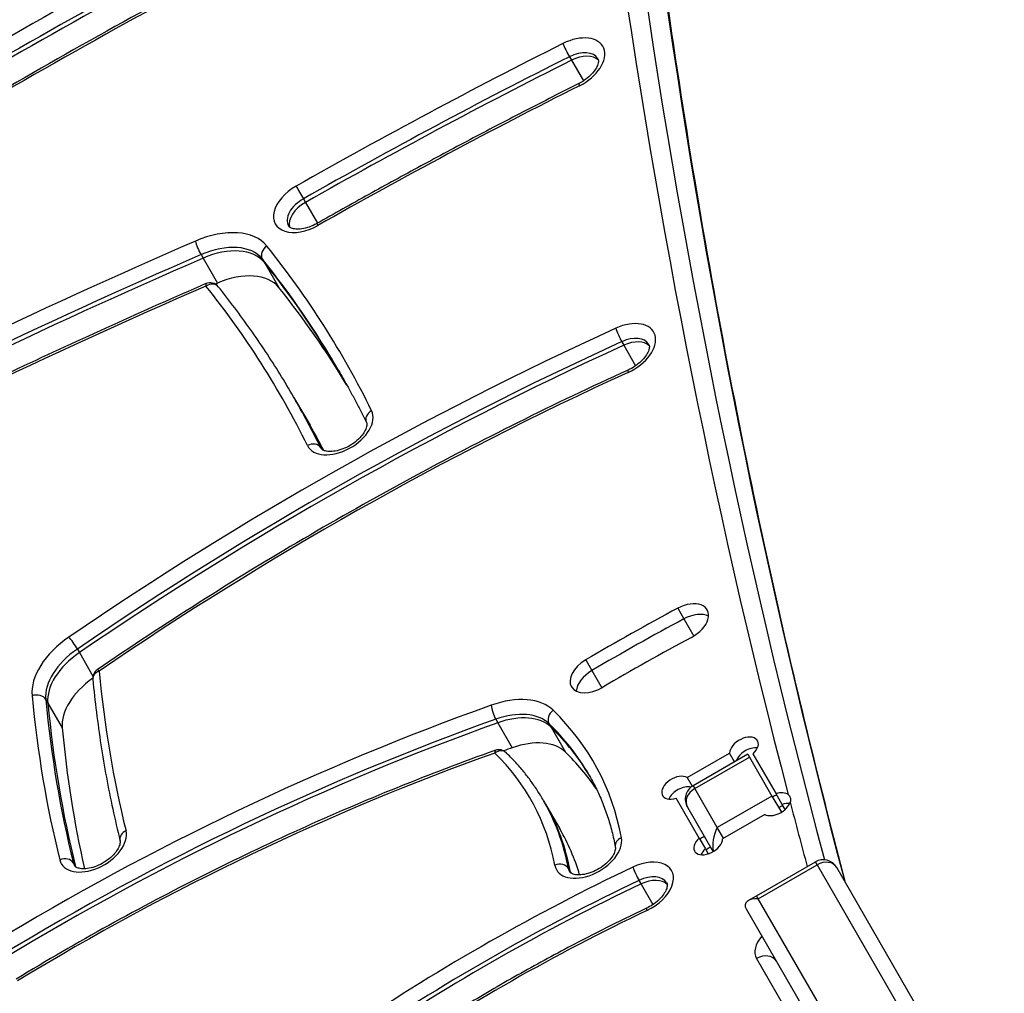
# Model space of a CAD drawing. Units: millimetres. Extents: x -2528 to 3237, y -2580 to 3237.
# Drawn here: x -711 to -523, y -407 to -220 of the extents above; entities that cross this region are included whole.
import ezdxf

# ---------------------------------------------------------------- set-up
doc = ezdxf.new("R2010")
doc.units = ezdxf.units.MM
doc.header["$LTSCALE"] = 100
doc.layers.add('SW_Toestellen', color=2, linetype='Continuous')

msp = doc.modelspace()

# ---------------------------------------------------------------- linework, layer by layer
at = {"layer": 'SW_Toestellen'}
for p, q in [((-606.12, -227.18), (-605.73, -227.86)), ((-605.73, -227.86), (-603.44, -231.83)), ((-657.07, -254.4), (-656.68, -255.08)), ((-656.68, -255.08), (-654.38, -259.07)), ((-676.67, -265.09), (-676.27, -265.77)), ((-676.27, -265.77), (-673.52, -270.55)), ((-664.93, -265.9), (-664.54, -266.58)), ((-664.54, -266.58), (-661.78, -271.36)), ((-596.1, -281.75), (-595.71, -282.43)), ((-595.71, -282.43), (-593.44, -286.36)), ((-658.95, -292.31), (-658.56, -292.99)), ((-658.56, -292.99), (-655.8, -297.77)), ((-653.75, -302.06), (-653.65, -302.23)), ((-585.37, -332.79), (-584.19, -334.84)), ((-584.19, -334.84), (-582.3, -338.12)), ((-700.35, -340.61), (-699.96, -341.29)), ((-699.96, -341.29), (-697.36, -345.79)), ((-603.01, -342.7), (-601.83, -344.74)), ((-601.83, -344.74), (-599.93, -348.03)), ((-706.4, -350.26), (-706.01, -350.94)), ((-706.01, -350.94), (-703.25, -355.72)), ((-620.22, -354.04), (-619.82, -354.73)), ((-619.82, -354.73), (-617.07, -359.5)), ((-610.04, -354.87), (-609.64, -355.55)), ((-609.64, -355.55), (-606.89, -360.33)), ((-583.55, -365.21), (-575.46, -360.54)), ((-571.96, -360.74), (-582.44, -366.79)), ((-582.12, -367.34), (-571.65, -361.29)), ((-574.5, -362.2), (-575.46, -360.54)), ((-571.96, -360.74), (-571.65, -361.29)), ((-571.65, -361.29), (-567.34, -368.75)), ((-570.97, -360.66), (-566.55, -368.31)), ((-583.55, -365.21), (-582.59, -366.88)), ((-582.44, -366.79), (-582.12, -367.34)), ((-582.44, -366.79), (-582.12, -367.34)), ((-577.81, -374.8), (-582.12, -367.34)), ((-577.81, -374.8), (-582.12, -367.34)), ((-581.27, -376.81), (-585.69, -369.16)), ((-567.34, -368.75), (-577.81, -374.8)), ((-567.34, -368.75), (-565.54, -371.87)), ((-565.37, -370.36), (-566.55, -368.31)), ((-611.09, -369.6), (-610.69, -370.28)), ((-610.69, -370.28), (-607.93, -375.06)), ((-583.54, -370.89), (-578.61, -379.42)), ((-564.81, -371.33), (-565.37, -370.36)), ((-568.69, -372.27), (-576.78, -376.94)), ((-576.63, -376.85), (-577.81, -374.8)), ((-576.63, -376.85), (-577.81, -374.8)), ((-581.27, -376.81), (-580.09, -378.86)), ((-580.09, -378.86), (-579.53, -379.83)), ((-701.12, -381.56), (-700.73, -382.25)), ((-700.73, -382.25), (-700.69, -382.32)), ((-606.31, -382.62), (-605.91, -383.31)), ((-570.28, -387.86), (-559.02, -381.36)), ((-569.96, -388.41), (-558.7, -381.91)), ((-558.7, -381.91), (-559.02, -381.36)), ((-558.7, -381.91), (-559.02, -381.36)), ((-558.7, -381.91), (-526.62, -437.47)), ((-558.7, -381.91), (-526.62, -437.47)), ((-522.84, -438.02), (-554.92, -382.46)), ((-605.91, -383.31), (-605.78, -383.54)), ((-592.8, -384.91), (-592.4, -385.6)), ((-592.4, -385.6), (-590.13, -389.54)), ((-571.88, -388.78), (-570.28, -387.86)), ((-569.96, -388.41), (-570.28, -387.86)), ((-569.96, -388.41), (-570.28, -387.86)), ((-537.88, -443.97), (-569.96, -388.41)), ((-537.88, -443.97), (-569.96, -388.41)), ((-572.3, -390.36), (-539.3, -447.52)), ((-570.28, -399.85), (-540.02, -452.26))]:
    msp.add_line(p, q, dxfattribs=at)
for centre, radius, start, end in [((-674.93, -272.47), 2, 38.7078, 113.4785), ((-695.4, -346.21), 2, 124.3846, 185.4236), ((-619.64, -361.89), 2, 45.8984, 109.6379), ((-580.94, -369.39), 3, 120, 210), ((-557.52, -383.96), 3, 30, 120)]:
    msp.add_arc(centre, radius, start, end, dxfattribs=at)
for centre, major_axis, ratio, start_param, end_param in [((2607.18, 1045.55), (-3033.69, -1751.5), 0.615661, 5.956329, 6.114951), ((2608.36, 1043.5), (-3031.09, -1750), 0.615661, 5.956329, 6.120421), ((2608.36, 1043.5), (-3031.09, -1750), 0.615661, 5.956329, 6.120421), ((2613.48, 1034.63), (-3031.09, -1750), 0.615661, 5.956329, 6.11818), ((2613.48, 1034.63), (-3031.09, -1750), 0.615661, 5.956329, 6.11818), ((-455.21, -681.27), (-739.36, -426.87), 0.615661, 4.577155, 4.74813), ((-454.43, -682.64), (737.63, 425.87), 0.615661, 1.435563, 1.606537), ((-454.03, -683.32), (737.63, 425.87), 0.615661, 1.435563, 1.606537), ((-454.03, -683.32), (737.63, 425.87), 0.615661, 1.435563, 1.606537), ((-455.21, -681.27), (727.23, 419.87), 0.615661, 1.435563, 1.606537), ((-605.79, -228.71), (6.06, 3.5), 0.615661, 4.618065, 7.759657), ((-447.94, -634.31), (-613.89, -354.43), 0.615661, 4.618065, 4.699878), ((-606.57, -226.03), (-0.9, 1.79), 0.074218, 0.665388, 2.236184), ((-605, -230.07), (4.33, 2.5), 0.615661, 0, 1.476472), ((-447.15, -635.67), (612.15, 353.43), 0.615661, 1.476472, 1.558286), ((-446.76, -636.36), (612.15, 353.43), 0.615661, 1.476472, 1.558286), ((-446.76, -636.36), (612.15, 353.43), 0.615661, 1.476472, 1.558286), ((-604.6, -230.75), (4.33, 2.5), 0.615661, 0.160076, 1.476472), ((-604.6, -230.75), (4.33, 2.5), 0.615661, 0.160076, 1.476472), ((-447.94, -634.31), (601.76, 347.43), 0.615661, 1.476472, 1.558286), ((-603.42, -234.12), (-0.9, 1.79), 0.074218, 0, 0.665388), ((-656.37, -255.73), (-6.06, -3.5), 0.615661, 4.699878, 7.841471), ((-657.66, -253.32), (0.99, -1.74), 0.009858, 3.804856, 5.375652), ((-655.59, -257.1), (-4.33, -2.5), 0.615661, 4.699878, 6.283185), ((-655.19, -257.78), (-4.33, -2.5), 0.615661, 4.699878, 6.12311), ((-655.19, -257.78), (-4.33, -2.5), 0.615661, 4.699878, 6.12311), ((-675.72, -271.11), (12.12, 7), 0.615661, 0.094017, 1.387207), ((-653.51, -260.87), (-0.99, 1.74), 0.009858, 0, 0.663263), ((-556.74, -777.71), (-724.93, -418.54), 0.615661, 4.528799, 4.649458), ((-676.96, -263.85), (-0.8, 1.83), 0.143859, 0.671464, 2.24226), ((-674.93, -272.47), (10.39, 6), 0.615661, 0.094017, 1.387207), ((-674.54, -273.15), (10.39, 6), 0.615661, 0.094017, 1.387207), ((-674.54, -273.15), (10.39, 6), 0.615661, 0.094017, 1.387207), ((-663.27, -264.8), (-1.56, -1.25), 0.784531, 4.592803, 6.1636), ((-1038.65, -509.71), (389.3, 224.76), 0.615661, 6.242182, 6.377202), ((-555.95, -779.08), (723.2, 417.54), 0.615661, 1.387207, 1.507866), ((-555.56, -779.76), (723.2, 417.54), 0.615661, 1.387207, 1.507866), ((-555.56, -779.76), (723.2, 417.54), 0.615661, 1.387207, 1.507866), ((-1037.86, -511.07), (387.57, 223.76), 0.615661, 0, 0.094017), ((-1037.46, -511.76), (387.57, 223.76), 0.615661, 0.001433, 0.094017), ((-1037.46, -511.76), (387.57, 223.76), 0.615661, 0.001433, 0.094017), ((-671.78, -277.93), (10.39, 6), 0.615661, 0.094017, 1.387207), ((-556.74, -777.71), (712.81, 411.54), 0.615661, 1.387207, 1.507866), ((-674.93, -272.47), (-0.8, 1.83), 0.143859, 0, 0.671464), ((-674.93, -272.47), (1.56, 1.25), 0.784531, 0, 1.451211), ((-1038.65, -509.71), (377.18, 217.76), 0.615661, 6.242182, 6.377202), ((-552.8, -784.54), (723.2, 417.54), 0.615661, 1.387207, 1.387774), ((-1034.71, -516.53), (387.57, 223.76), 0.615661, 0.011461, 0.094017), ((-596.04, -283.4), (6.06, 3.5), 0.615661, 4.557274, 7.698866), ((-523.56, -540.41), (-374.54, -216.24), 0.615661, 4.557274, 4.836292), ((-596.44, -280.54), (-0.83, 1.82), 0.121743, 0.669094, 2.23989), ((-595.25, -284.77), (4.33, 2.5), 0.615661, 0, 1.415681), ((-522.77, -541.77), (372.81, 215.24), 0.615661, 1.415681, 1.6947), ((-522.38, -542.45), (372.81, 215.24), 0.615661, 1.415681, 1.6947), ((-522.38, -542.45), (372.81, 215.24), 0.615661, 1.415681, 1.6947), ((-594.86, -285.45), (4.33, 2.5), 0.615661, 0.160076, 1.415681), ((-594.86, -285.45), (4.33, 2.5), 0.615661, 0.160076, 1.415681), ((-523.56, -540.41), (362.42, 209.24), 0.615661, 1.415681, 1.6947), ((-594.06, -289), (-0.83, 1.82), 0.121743, 0, 0.669094), ((-1037.86, -511.07), (378.91, 218.76), 0.615661, 6.242182, 6.283185), ((-1037.46, -511.76), (378.91, 218.76), 0.615661, 6.24385, 6.283185), ((-1037.46, -511.76), (378.91, 218.76), 0.615661, 6.24385, 6.283185), ((-650.15, -298.3), (-6.06, -3.5), 0.615661, 6.242182, 9.383774), ((-643.21, -296.32), (-1.79, -0.88), 0.787348, 4.764808, 6.283185), ((-1034.71, -516.53), (378.91, 218.76), 0.615661, 6.262705, 6.283185), ((-655.5, -303.01), (1.79, 0.88), 0.787348, 0.052419, 1.623216), ((-649.36, -299.67), (-4.33, -2.5), 0.615661, 6.242182, 6.283185), ((-584.06, -335.58), (4.33, 2.5), 0.615661, 4.660495, 7.802088), ((-504, -505.89), (268.47, 155), 0.615661, 1.518903, 1.584182), ((-582.88, -337.63), (4.33, 2.5), 0.615661, 0.394106, 1.518903), ((-582.88, -337.63), (4.33, 2.5), 0.615661, 0.394106, 1.518903), ((-502.82, -507.94), (268.47, 155), 0.615661, 1.518903, 1.584182), ((-502.82, -507.94), (268.47, 155), 0.615661, 1.518903, 1.584182), ((-696.19, -344.85), (-12.12, -7), 0.615661, 4.836292, 6.008725), ((-701.18, -339.67), (-1.13, 1.65), 0.097388, 4.045427, 5.616223), ((-504, -505.89), (-259.81, -150), 0.615661, 4.660495, 4.725775), ((-695.4, -346.21), (-10.39, -6), 0.615661, 4.836292, 6.008725), ((-695.01, -346.9), (-10.39, -6), 0.615661, 4.836292, 6.008725), ((-695.01, -346.9), (-10.39, -6), 0.615661, 4.836292, 6.008725), ((-601.41, -345.33), (-4.33, -2.5), 0.615661, 4.725775, 7.867367), ((-695.4, -346.21), (-1.99, -0.19), 0.758517, 5.046298, 6.283185), ((-695.4, -346.21), (-1.13, 1.65), 0.097388, 5.616223, 6.283185), ((-244.09, -178.82), (-426.95, -246.5), 0.615661, 6.008725, 6.106946), ((-600.23, -347.38), (4.33, 2.5), 0.615661, 1.584182, 2.747487), ((-600.23, -347.38), (4.33, 2.5), 0.615661, 1.584182, 2.747487), ((-692.25, -351.67), (-10.39, -6), 0.615661, 4.856898, 6.008725), ((-708.24, -350.93), (1.99, 0.19), 0.758517, 0.333909, 1.904706), ((-244.09, -178.82), (-439.07, -253.5), 0.615661, 6.008725, 6.106946), ((-243.3, -180.18), (-437.34, -252.5), 0.615661, 6.008725, 6.106946), ((-620.42, -360.52), (12.12, 7), 0.615661, 0.173592, 1.282096), ((-605.12, -566.58), (-285.22, -164.67), 0.615661, 4.423689, 4.747955), ((-242.9, -180.86), (-437.34, -252.5), 0.615661, 6.008725, 6.106946), ((-242.9, -180.86), (-437.34, -252.5), 0.615661, 6.008725, 6.106946), ((-620.32, -352.74), (0.67, -1.88), 0.224352, 3.825422, 5.396219), ((-619.64, -361.89), (10.39, 6), 0.615661, 0.173592, 1.282096), ((-608.44, -353.7), (-1.39, -1.44), 0.776167, 4.494815, 6.065611), ((-702.81, -420.73), (101.32, 58.5), 0.615661, 6.07009, 6.456777), ((-604.33, -567.95), (283.48, 163.67), 0.615661, 1.282096, 1.606363), ((-619.24, -362.57), (10.39, 6), 0.615661, 0.173592, 1.282096), ((-619.24, -362.57), (10.39, 6), 0.615661, 0.173592, 1.282096), ((-603.94, -568.63), (283.48, 163.67), 0.615661, 1.282096, 1.606363), ((-603.94, -568.63), (283.48, 163.67), 0.615661, 1.282096, 1.606363), ((-240.15, -185.64), (-437.34, -252.5), 0.615661, 6.008725, 6.09298), ((-702.02, -422.1), (99.59, 57.5), 0.615661, 0, 0.173592), ((-701.63, -422.78), (99.59, 57.5), 0.615661, 0.005605, 0.173592), ((-701.63, -422.78), (99.59, 57.5), 0.615661, 0.005605, 0.173592), ((-616.48, -367.35), (10.39, 6), 0.615661, 0.173592, 1.282096), ((-572.7, -359.66), (-2.6, -1.5), 0.615661, 1.910633, 5.943348), ((-619.64, -361.89), (-0.67, 1.88), 0.224352, 0, 0.68383), ((-619.64, -361.89), (1.39, 1.44), 0.776167, 0, 1.353222), ((-601.18, -573.41), (283.48, 163.67), 0.615661, 1.282096, 1.287643), ((-571.52, -361.7), (2.6, 1.5), 0.615661, 0.69446, 2.532098), ((-571.52, -361.7), (2.6, 1.5), 0.615661, 0.69446, 2.532098), ((-605.12, -566.58), (273.09, 157.67), 0.615661, 1.282096, 1.606363), ((-702.81, -420.73), (89.2, 51.5), 0.615661, 6.07009, 6.456777), ((-698.87, -427.56), (99.59, 57.5), 0.615661, 0.044856, 0.173592), ((-585.69, -367.16), (-2.6, -1.5), 0.615661, 3.48143, 7.514145), ((-584.51, -369.2), (2.6, 1.5), 0.615661, 0.582603, 2.447132), ((-584.51, -369.2), (2.6, 1.5), 0.615661, 0.582603, 2.447132), ((-580.94, -369.39), (-2.6, -1.5), 0.788011, 4.712389, 6.283185), ((-566.4, -370.58), (2.6, 1.5), 0.615661, 1.230959, 1.537457), ((-566.4, -370.58), (2.6, 1.5), 0.615661, 1.230959, 1.537457), ((-566.55, -370.32), (2.6, 1.5), 0.615661, 0.236217, 1.230959), ((-702.02, -422.1), (90.93, 52.5), 0.615661, 6.07009, 6.283185), ((-701.63, -422.78), (90.93, 52.5), 0.615661, 6.07009, 6.283185), ((-701.63, -422.78), (90.93, 52.5), 0.615661, 6.07009, 6.283185), ((-566.55, -370.32), (-2.6, -1.5), 0.615661, 0.339837, 2.56958), ((-565.22, -372.62), (-2.6, -1.5), 0.615661, 4.372552, 4.679049), ((-565.36, -372.37), (2.6, 1.5), 0.615661, 0.69446, 1.230959), ((-565.36, -372.37), (2.6, 1.5), 0.615661, 0.69446, 1.230959), ((2607.18, 1045.55), (-3033.69, -1751.5), 0.615661, 6.115624, 6.121417), ((-698.87, -427.56), (90.93, 52.5), 0.615661, 6.135613, 6.283185), ((-576.63, -376.85), (-0.99, -3.68), 0.487733, 4.258603, 5.589901), ((-697.38, -378.2), (-6.06, -3.5), 0.615661, 6.106946, 9.248538), ((-690.24, -376.78), (-1.94, -0.48), 0.775804, 4.933142, 6.283185), ((-602.54, -379.38), (-6.06, -3.5), 0.615661, 6.07009, 9.211682), ((-595.37, -378.11), (-1.97, -0.37), 0.770187, 4.976744, 6.283185), ((-579.54, -377.82), (2.6, 1.5), 0.615661, 1.910633, 5.943348), ((-579.39, -378.08), (2.6, 1.5), 0.615661, 1.570796, 1.910633), ((-579.39, -378.08), (2.6, 1.5), 0.615661, 1.570796, 1.910633), ((-578.36, -379.87), (2.6, 1.5), 0.615661, 1.910633, 2.447132), ((-578.36, -379.87), (2.6, 1.5), 0.615661, 1.910633, 2.447132), ((-578.21, -380.12), (-2.6, -1.5), 0.615661, 4.712389, 5.052226), ((-702.94, -382.36), (1.94, 0.48), 0.775804, 0.220753, 1.791549), ((-592.62, -386.52), (6.06, 3.5), 0.615661, 4.582057, 7.72365), ((-696.59, -379.57), (-4.33, -2.5), 0.615661, 6.106946, 6.283185), ((-696.2, -380.25), (-4.33, -2.5), 0.615661, 6.106946, 6.12311), ((-696.2, -380.25), (-4.33, -2.5), 0.615661, 6.106946, 6.12311), ((-544.46, -534.93), (-222.57, -128.5), 0.615661, 4.582057, 4.822947), ((-608.13, -383.38), (1.97, 0.37), 0.770187, 0.264355, 1.835151), ((-601.75, -380.74), (-4.33, -2.5), 0.615661, 6.07009, 6.283185), ((-593.18, -383.73), (-0.86, 1.81), 0.102412, 0.667362, 2.238158), ((-557.52, -383.96), (2.6, 1.5), 0.788011, 0, 1.570796), ((-601.36, -381.43), (-4.33, -2.5), 0.615661, 6.07009, 6.12311), ((-601.36, -381.43), (-4.33, -2.5), 0.615661, 6.07009, 6.12311), ((-591.84, -387.88), (4.33, 2.5), 0.615661, 0, 1.440464), ((-543.67, -536.29), (220.84, 127.5), 0.615661, 1.440464, 1.681354), ((-543.27, -536.97), (220.84, 127.5), 0.615661, 1.440464, 1.681354), ((-543.27, -536.97), (220.84, 127.5), 0.615661, 1.440464, 1.681354), ((-591.44, -388.56), (4.33, 2.5), 0.615661, 0.160076, 1.440464), ((-591.44, -388.56), (4.33, 2.5), 0.615661, 0.160076, 1.440464), ((-568.78, -390.46), (-3.68, 0.99), 0.487733, 5.166175, 6.736971), ((-590.49, -392.04), (-0.86, 1.81), 0.102412, 0, 0.667362), ((-544.46, -534.93), (210.44, 121.5), 0.615661, 1.440464, 1.681354), ((-565.09, -396.85), (-5.2, -3), 0.615661, 5.235988, 6.283185), ((-569.1, -401.9), (2.6, 1.5), 0.788011, 0, 1.570796)]:
    msp.add_ellipse(centre, major_axis=major_axis, ratio=ratio, start_param=start_param, end_param=end_param, dxfattribs=at)
for points, knots in [([(-602.81, -24.41), (-602.27, -50.76), (-601.12, -76.9), (-597.58, -128.75), (-595.2, -154.45), (-589.2, -205.39), (-585.58, -230.62), (-577.12, -280.6), (-572.27, -305.34), (-562.66, -348.46), (-558.15, -366.95), (-553.29, -385.29)], [2.814736, 2.814736, 2.814736, 2.814736, 2.8487019, 2.8487019, 2.8826679, 2.8826679, 2.9166338, 2.9166338, 2.9505997, 2.9505997, 2.9764767, 2.9764767, 2.9764767, 2.9764767]), ([(-613.37, -180.58), (-621.99, -184.64), (-630.59, -188.8), (-647.7, -197.3), (-656.22, -201.65), (-673.18, -210.53), (-681.62, -215.07), (-698.41, -224.31), (-706.75, -229.03), (-723.35, -238.63), (-731.59, -243.52), (-739.78, -248.49)], [1.4355626, 1.4355626, 1.4355626, 1.4355626, 1.4697575, 1.4697575, 1.5039524, 1.5039524, 1.5381473, 1.5381473, 1.5723422, 1.5723422, 1.6065372, 1.6065372, 1.6065372, 1.6065372]), ([(-600.67, -227.57), (-600.61, -227.67), (-600.57, -227.8), (-600.56, -228.21), (-600.61, -228.51), (-600.86, -229.14), (-601.03, -229.46), (-601.5, -230.13), (-601.8, -230.47), (-602.5, -231.15), (-602.91, -231.47), (-603.66, -231.97), (-603.99, -232.16), (-604.32, -232.33)], [0, 0, 0, 0, 0.333024, 0.333024, 0.660225, 0.660225, 0.925051, 0.925051, 1.19336, 1.19336, 1.469742, 1.469742, 1.665121, 1.665121, 1.665121, 1.665121]), ([(-604.32, -232.33), (-607.71, -234.03), (-611.08, -235.75), (-617.82, -239.22), (-621.18, -240.97), (-627.89, -244.51), (-631.23, -246.3), (-637.91, -249.91), (-641.24, -251.73), (-647.88, -255.41), (-651.19, -257.26), (-654.49, -259.13)], [1.47647192, 1.47647192, 1.47647192, 1.47647192, 1.49283469, 1.49283469, 1.50919746, 1.50919746, 1.52556024, 1.52556024, 1.54192301, 1.54192301, 1.55828578, 1.55828578, 1.55828578, 1.55828578]), ([(-654.49, -259.13), (-654.96, -259.4), (-655.46, -259.63), (-656.43, -259.97), (-656.9, -260.09), (-657.78, -260.22), (-658.18, -260.23), (-658.85, -260.17), (-659.12, -260.11), (-659.55, -259.95), (-659.69, -259.85), (-659.84, -259.71), (-659.88, -259.65), (-659.92, -259.6)], [1.583307, 1.583307, 1.583307, 1.583307, 1.864677, 1.864677, 2.142985, 2.142985, 2.413613, 2.413613, 2.677858, 2.677858, 2.960739, 2.960739, 3.141593, 3.141593, 3.141593, 3.141593]), ([(-675.73, -270.64), (-681.75, -273.25), (-687.76, -275.92), (-699.74, -281.34), (-705.72, -284.1), (-717.66, -289.72), (-723.61, -292.57), (-735.47, -298.38), (-741.39, -301.33), (-753.19, -307.32), (-759.07, -310.36), (-764.92, -313.45)], [1.3872067, 1.3872067, 1.3872067, 1.3872067, 1.4113384, 1.4113384, 1.4354702, 1.4354702, 1.459602, 1.459602, 1.4837338, 1.4837338, 1.5078656, 1.5078656, 1.5078656, 1.5078656]), ([(-658.95, -292.31), (-659.8, -290.84), (-660.67, -289.38), (-662.46, -286.48), (-663.38, -285.05), (-665.26, -282.21), (-666.22, -280.8), (-668.19, -278.02), (-669.2, -276.64), (-671.25, -273.91), (-672.3, -272.56), (-673.37, -271.22)], [6.28318531, 6.28318531, 6.28318531, 6.28318531, 6.30198868, 6.30198868, 6.32079206, 6.32079206, 6.33959543, 6.33959543, 6.35839881, 6.35839881, 6.37720218, 6.37720218, 6.37720218, 6.37720218]), ([(-590.92, -282.27), (-590.86, -282.37), (-590.82, -282.5), (-590.82, -282.94), (-590.87, -283.23), (-591.12, -283.86), (-591.3, -284.18), (-591.77, -284.85), (-592.07, -285.19), (-592.78, -285.87), (-593.19, -286.19), (-594.03, -286.75), (-594.46, -286.98), (-594.89, -287.18)], [0, 0, 0, 0, 0.345182, 0.345182, 0.6662, 0.6662, 0.930903, 0.930903, 1.199392, 1.199392, 1.475927, 1.475927, 1.725912, 1.725912, 1.725912, 1.725912]), ([(-594.89, -287.18), (-601.94, -290.39), (-608.96, -293.74), (-622.89, -300.68), (-629.81, -304.28), (-643.53, -311.72), (-650.33, -315.56), (-663.79, -323.46), (-670.45, -327.53), (-683.61, -335.89), (-690.12, -340.18), (-696.53, -344.56)], [1.4156809, 1.4156809, 1.4156809, 1.4156809, 1.4714846, 1.4714846, 1.5272884, 1.5272884, 1.5830921, 1.5830921, 1.6388959, 1.6388959, 1.6946996, 1.6946996, 1.6946996, 1.6946996]), ([(-650.29, -287.31), (-649.92, -287.96), (-649.55, -288.61), (-648.82, -289.91), (-648.45, -290.57), (-647.74, -291.88), (-647.39, -292.54), (-646.69, -293.87), (-646.35, -294.53), (-645.67, -295.87), (-645.34, -296.53), (-645.01, -297.21)], [0, 0, 0, 0, 0.00820072, 0.00820072, 0.01640143, 0.01640143, 0.02460215, 0.02460215, 0.03280287, 0.03280287, 0.04100358, 0.04100358, 0.04100358, 0.04100358]), ([(-645.01, -297.21), (-644.96, -297.31), (-644.92, -297.43), (-644.93, -297.85), (-644.98, -298.14), (-645.24, -298.77), (-645.41, -299.09), (-645.89, -299.76), (-646.19, -300.11), (-646.9, -300.78), (-647.31, -301.1), (-648.2, -301.69), (-648.69, -301.95), (-649.66, -302.36), (-650.15, -302.52), (-651.07, -302.73), (-651.51, -302.78), (-652.26, -302.79), (-652.59, -302.75), (-653.1, -302.61), (-653.3, -302.52), (-653.56, -302.34), (-653.64, -302.26), (-653.69, -302.17)], [0.041004, 0.041004, 0.041004, 0.041004, 0.351062, 0.351062, 0.669285, 0.669285, 0.933932, 0.933932, 1.202514, 1.202514, 1.479127, 1.479127, 1.7602, 1.7602, 2.040289, 2.040289, 2.314116, 2.314116, 2.579755, 2.579755, 2.849438, 2.849438, 3.141593, 3.141593, 3.141593, 3.141593]), ([(-697.39, -346.4), (-697.19, -348.52), (-696.96, -350.62), (-696.44, -354.8), (-696.15, -356.88), (-695.52, -361.02), (-695.17, -363.08), (-694.42, -367.17), (-694.01, -369.21), (-693.14, -373.25), (-692.68, -375.26), (-692.19, -377.26)], [2.86713273, 2.86713273, 2.86713273, 2.86713273, 2.88677682, 2.88677682, 2.9064209, 2.9064209, 2.92606499, 2.92606499, 2.94570908, 2.94570908, 2.96535317, 2.96535317, 2.96535317, 2.96535317]), ([(-620.31, -360), (-626.59, -362.24), (-632.86, -364.63), (-645.36, -369.68), (-651.58, -372.35), (-663.95, -377.95), (-670.1, -380.89), (-682.3, -387.02), (-688.35, -390.21), (-700.32, -396.84), (-706.24, -400.27), (-712.09, -403.82)], [1.2820963, 1.2820963, 1.2820963, 1.2820963, 1.3469496, 1.3469496, 1.4118029, 1.4118029, 1.4766562, 1.4766562, 1.5415095, 1.5415095, 1.6063628, 1.6063628, 1.6063628, 1.6063628]), ([(-611.09, -369.6), (-611.47, -368.93), (-611.88, -368.27), (-612.72, -366.98), (-613.17, -366.35), (-614.08, -365.1), (-614.56, -364.49), (-615.55, -363.29), (-616.07, -362.71), (-617.13, -361.56), (-617.68, -361), (-618.24, -360.45)], [6.2831853, 6.2831853, 6.2831853, 6.2831853, 6.3179037, 6.3179037, 6.3526221, 6.3526221, 6.3873406, 6.3873406, 6.422059, 6.422059, 6.4567774, 6.4567774, 6.4567774, 6.4567774]), ([(-602.43, -364.6), (-601.94, -365.44), (-601.48, -366.31), (-600.62, -368.07), (-600.22, -368.96), (-599.48, -370.78), (-599.14, -371.71), (-598.52, -373.6), (-598.24, -374.55), (-597.74, -376.5), (-597.52, -377.48), (-597.34, -378.48)], [0, 0, 0, 0, 0.0426191, 0.0426191, 0.0852382, 0.0852382, 0.1278573, 0.1278573, 0.1704764, 0.1704764, 0.2130955, 0.2130955, 0.2130955, 0.2130955]), ([(-564.24, -368.49), (-564.19, -368.53), (-564.14, -368.57), (-563.95, -368.78), (-563.85, -368.98), (-563.77, -369.42), (-563.79, -369.67), (-563.86, -369.93)], [2.4522392, 2.4522392, 2.4522392, 2.4522392, 2.4813226, 2.4813226, 2.5874295, 2.5874295, 2.6952951, 2.6952951, 2.6952951, 2.6952951]), ([(-692.19, -377.26), (-692.16, -377.36), (-692.15, -377.5), (-692.19, -377.92), (-692.27, -378.21), (-692.55, -378.84), (-692.75, -379.16), (-693.27, -379.84), (-693.59, -380.18), (-694.33, -380.84), (-694.76, -381.16), (-695.68, -381.72), (-696.17, -381.97), (-697.14, -382.35), (-697.63, -382.49), (-698.53, -382.66), (-698.95, -382.69), (-699.66, -382.67), (-699.97, -382.62), (-700.44, -382.47), (-700.61, -382.38), (-700.82, -382.21), (-700.88, -382.14), (-700.92, -382.07)], [0.176239, 0.176239, 0.176239, 0.176239, 0.422348, 0.422348, 0.714881, 0.714881, 0.979115, 0.979115, 1.249121, 1.249121, 1.526835, 1.526835, 1.808141, 1.808141, 2.087503, 2.087503, 2.359889, 2.359889, 2.624645, 2.624645, 2.899, 2.899, 3.141593, 3.141593, 3.141593, 3.141593]), ([(-597.34, -378.48), (-597.32, -378.58), (-597.31, -378.72), (-597.35, -379.11), (-597.43, -379.4), (-597.72, -380.03), (-597.92, -380.36), (-598.45, -381.03), (-598.77, -381.38), (-599.52, -382.04), (-599.95, -382.35), (-600.87, -382.91), (-601.35, -383.16), (-602.33, -383.54), (-602.81, -383.67), (-603.71, -383.84), (-604.13, -383.87), (-604.84, -383.85), (-605.14, -383.79), (-605.62, -383.64), (-605.78, -383.55), (-605.98, -383.38), (-606.04, -383.32), (-606.08, -383.24)], [0.213095, 0.213095, 0.213095, 0.213095, 0.429393, 0.429393, 0.720058, 0.720058, 0.98429, 0.98429, 1.254461, 1.254461, 1.532293, 1.532293, 1.813615, 1.813615, 2.092885, 2.092885, 2.365101, 2.365101, 2.62978, 2.62978, 2.904802, 2.904802, 3.141593, 3.141593, 3.141593, 3.141593]), ([(-587.51, -385.38), (-587.44, -385.49), (-587.4, -385.61), (-587.4, -386.04), (-587.45, -386.33), (-587.7, -386.97), (-587.88, -387.29), (-588.35, -387.95), (-588.65, -388.3), (-589.35, -388.97), (-589.76, -389.3), (-590.57, -389.83), (-590.95, -390.04), (-591.34, -390.23)], [0, 0, 0, 0, 0.340226, 0.340226, 0.663696, 0.663696, 0.928449, 0.928449, 1.196862, 1.196862, 1.473334, 1.473334, 1.701128, 1.701128, 1.701128, 1.701128]), ([(-591.34, -390.23), (-594.87, -391.9), (-598.38, -393.63), (-605.34, -397.2), (-608.81, -399.04), (-615.68, -402.81), (-619.09, -404.75), (-625.85, -408.74), (-629.2, -410.78), (-635.83, -414.95), (-639.11, -417.09), (-642.35, -419.27)], [1.4404645, 1.4404645, 1.4404645, 1.4404645, 1.4886425, 1.4886425, 1.5368204, 1.5368204, 1.5849984, 1.5849984, 1.6331764, 1.6331764, 1.6813543, 1.6813543, 1.6813543, 1.6813543])]:
    msp.add_open_spline(points, degree=3, knots=knots, dxfattribs=at)

doc.saveas('drawing.dxf')
